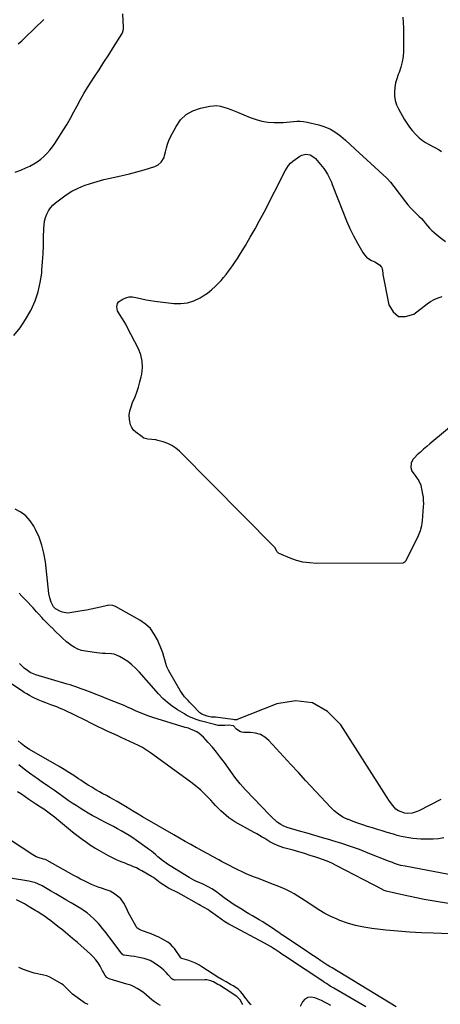
# Model space of a CAD drawing. Units: inches. Extents: x 1905340 to 1910684, y 411426 to 416812.
# Drawn here: x 1907433 to 1907792, y 413011 to 413851 of the extents above; entities that cross this region are included whole.
import ezdxf

# ---------------------------------------------------------------- set-up
doc = ezdxf.new("R2010")
doc.units = ezdxf.units.IN
doc.header["$MEASUREMENT"] = 0
for name, color, linetype in [('1', 7, 'Continuous'), ('7', 7, 'Continuous'), ('8', 7, 'Continuous')]:
    doc.layers.add(name, color=color, linetype=linetype)

msp = doc.modelspace()

# ---------------------------------------------------------------- linework, layer by layer
at = {"layer": '1', "color": 18}
for points in [[(1907754.32, 413009.05, 1664), (1907699.7, 413042.25, 1664), (1907699.14, 413042.59, 1664), (1907697.47, 413043.62, 1664), (1907696.37, 413044.33, 1664), (1907695.82, 413044.68, 1664), (1907695.27, 413045.04, 1664), (1907690.06, 413048.47, 1664), (1907686.91, 413050.54, 1664), (1907683.76, 413052.63, 1664), (1907680.62, 413054.72, 1664), (1907677.48, 413056.81, 1664), (1907657.48, 413070.2, 1664), (1907657.23, 413070.37, 1664), (1907655.98, 413071.23, 1664), (1907655.47, 413071.58, 1664), (1907646.19, 413077.84, 1664), (1907643.35, 413079.72, 1664), (1907640.47, 413081.55, 1664), (1907637.56, 413083.32, 1664), (1907634.62, 413085.05, 1664), (1907631.67, 413086.76, 1664), (1907628.74, 413088.49, 1664), (1907625.82, 413090.25, 1664), (1907622.91, 413092.04, 1664), (1907616.16, 413096.23, 1664), (1907613.25, 413098.1, 1664), (1907610.39, 413100.04, 1664), (1907607.6, 413102.08, 1664), (1907604.86, 413104.18, 1664), (1907601.43, 413106.82, 1664), (1907599.32, 413108.3, 1664), (1907597.14, 413109.67, 1664), (1907594.91, 413110.97, 1664), (1907592.29, 413112.36, 1664), (1907590.32, 413113.34, 1664), (1907586.3, 413115.09, 1664), (1907583.89, 413116.12, 1664), (1907581.77, 413117.12, 1664), (1907577.7, 413119.41, 1664), (1907561.36, 413129.51, 1664), (1907559.14, 413130.94, 1664), (1907556.98, 413132.44, 1664), (1907554.88, 413134.04, 1664), (1907551.03, 413137.21, 1664), (1907548.79, 413139.1, 1664), (1907545.4, 413141.92, 1664), (1907543.08, 413143.72, 1664), (1907541.9, 413144.59, 1664), (1907532.79, 413151.1, 1664), (1907529.62, 413153.29, 1664), (1907526.4, 413155.39, 1664), (1907523.1, 413157.37, 1664), (1907519.75, 413159.28, 1664), (1907516.36, 413161.11, 1664), (1907512.96, 413162.92, 1664), (1907509.54, 413164.71, 1664), (1907506.12, 413166.47, 1664), (1907501.84, 413168.66, 1664), (1907498.3, 413170.52, 1664), (1907494.78, 413172.44, 1664), (1907491.31, 413174.44, 1664), (1907487.87, 413176.48, 1664), (1907484.48, 413178.6, 1664), (1907481.11, 413180.77, 1664), (1907477.78, 413183, 1664), (1907474.48, 413185.27, 1664), (1907467.88, 413189.91, 1664), (1907462.67, 413193.56, 1664), (1907457.46, 413197.21, 1664), (1907452.25, 413200.85, 1664), (1907447.03, 413204.48, 1664), (1907446.27, 413205.01, 1664), (1907441.49, 413208.45, 1664), (1907436.78, 413211.99, 1664), (1907432.19, 413215.68, 1664)], [(1907728.4, 413009.01, 1662), (1907704.47, 413023.01, 1662), (1907701.26, 413024.92, 1662), (1907698.07, 413026.87, 1662), (1907694.91, 413028.87, 1662), (1907693.34, 413029.88, 1662), (1907691.78, 413030.91, 1662), (1907663.46, 413049.67, 1662), (1907661.21, 413051.15, 1662), (1907658.98, 413052.65, 1662), (1907656.74, 413054.14, 1662), (1907654.51, 413055.65, 1662), (1907650.22, 413058.54, 1662), (1907650.13, 413058.6, 1662), (1907649.96, 413058.71, 1662), (1907649.63, 413058.94, 1662), (1907647.15, 413060.51, 1662), (1907644.55, 413062.09, 1662), (1907641.9, 413063.56, 1662), (1907613.23, 413078.72, 1662), (1907611.54, 413079.65, 1662), (1907608.25, 413081.66, 1662), (1907605.06, 413083.84, 1662), (1907601.93, 413086.11, 1662), (1907598.02, 413089.05, 1662), (1907595.11, 413091.09, 1662), (1907593.6, 413092.03, 1662), (1907590.51, 413093.79, 1662), (1907587.41, 413095.54, 1662), (1907585.87, 413096.43, 1662), (1907570.87, 413105.04, 1662), (1907568.21, 413106.45, 1662), (1907565.48, 413107.69, 1662), (1907562.74, 413108.93, 1662), (1907560.09, 413110.35, 1662), (1907556.01, 413112.77, 1662), (1907552.99, 413114.88, 1662), (1907550.1, 413117.18, 1662), (1907547.09, 413119.31, 1662), (1907545.52, 413120.28, 1662), (1907537.29, 413125.11, 1662), (1907534.99, 413126.39, 1662), (1907532.65, 413127.59, 1662), (1907530.26, 413128.67, 1662), (1907527.83, 413129.69, 1662), (1907525.32, 413130.67, 1662), (1907522.92, 413131.61, 1662), (1907520.53, 413132.56, 1662), (1907518.13, 413133.51, 1662), (1907515.76, 413134.52, 1662), (1907513.42, 413135.58, 1662), (1907511.12, 413136.73, 1662), (1907508.84, 413137.94, 1662), (1907500.78, 413142.44, 1662), (1907497.08, 413144.61, 1662), (1907493.43, 413146.87, 1662), (1907489.88, 413149.27, 1662), (1907486.39, 413151.76, 1662), (1907482.97, 413154.36, 1662), (1907479.57, 413156.99, 1662), (1907476.22, 413159.68, 1662), (1907472.91, 413162.41, 1662), (1907462.76, 413170.91, 1662), (1907460.54, 413172.7, 1662), (1907458.28, 413174.45, 1662), (1907455.96, 413176.11, 1662), (1907453.6, 413177.72, 1662), (1907450.79, 413179.57, 1662), (1907446.83, 413182.12, 1662), (1907444.17, 413183.81, 1662), (1907440.9, 413185.95, 1662), (1907437.7, 413188.22, 1662), (1907434.51, 413190.47, 1662), (1907431.23, 413192.61, 1662)], [(1907630.72, 413010.78, 1660), (1907630.06, 413011.39, 1660), (1907628.32, 413013.43, 1660), (1907626.73, 413015.61, 1660), (1907626.19, 413016.33, 1660), (1907623.14, 413020.29, 1660), (1907621.4, 413022.27, 1660), (1907619.52, 413024.09, 1660), (1907617.43, 413025.65, 1660), (1907615.19, 413027.05, 1660), (1907613.06, 413028.21, 1660), (1907609.23, 413030.29, 1660), (1907605.44, 413032.42, 1660), (1907604.2, 413033.18, 1660), (1907602.98, 413033.96, 1660), (1907588.61, 413043.28, 1660), (1907585.9, 413044.88, 1660), (1907583.12, 413046.32, 1660), (1907580.22, 413047.52, 1660), (1907577.25, 413048.57, 1660), (1907571.45, 413050.34, 1660), (1907571.33, 413050.38, 1660), (1907570.76, 413050.65, 1660), (1907570.59, 413050.83, 1660), (1907565.06, 413058.73, 1660), (1907563.84, 413060.32, 1660), (1907561.79, 413062.52, 1660), (1907559.37, 413064.27, 1660), (1907554.84, 413066.84, 1660), (1907551.7, 413068.5, 1660), (1907548.49, 413070.05, 1660), (1907545.21, 413071.41, 1660), (1907541.87, 413072.64, 1660), (1907536.34, 413074.51, 1660), (1907534.59, 413075.33, 1660), (1907533.09, 413076.53, 1660), (1907532.35, 413077.58, 1660), (1907527.03, 413087.29, 1660), (1907525.95, 413089.33, 1660), (1907524.91, 413091.39, 1660), (1907522.98, 413095.58, 1660), (1907521.93, 413097.59, 1660), (1907519.19, 413101.12, 1660), (1907517.5, 413102.64, 1660), (1907513.15, 413106, 1660), (1907512.43, 413106.5, 1660), (1907510.1, 413107.68, 1660), (1907507.6, 413108.57, 1660), (1907506.77, 413108.85, 1660), (1907502.72, 413110.23, 1660), (1907499.88, 413111.25, 1660), (1907497.07, 413112.34, 1660), (1907494.3, 413113.53, 1660), (1907491.56, 413114.79, 1660), (1907487.95, 413116.56, 1660), (1907484.97, 413118.08, 1660), (1907482.01, 413119.65, 1660), (1907479.07, 413121.26, 1660), (1907456.57, 413133.92, 1660), (1907456.12, 413134.15, 1660), (1907454.74, 413134.73, 1660), (1907453.3, 413135.17, 1660), (1907448.74, 413136.51, 1660), (1907447.13, 413137.15, 1660), (1907444.08, 413138.82, 1660), (1907424.19, 413151.79, 1660)], [(1907623.52, 413011.07, 1658), (1907623.03, 413012.06, 1658), (1907621.34, 413014.93, 1658), (1907618.24, 413018.01, 1658), (1907616.18, 413019.38, 1658), (1907614.21, 413020.65, 1658), (1907603.51, 413027.47, 1658), (1907602.24, 413028.25, 1658), (1907598.35, 413030.42, 1658), (1907596.21, 413031.38, 1658), (1907592.83, 413032.16, 1658), (1907591.08, 413032.26, 1658), (1907565.83, 413031.81, 1658), (1907565.42, 413031.82, 1658), (1907563.83, 413032.28, 1658), (1907562.86, 413033.03, 1658), (1907559.8, 413036.45, 1658), (1907557.93, 413038.4, 1658), (1907555.98, 413040.28, 1658), (1907553.93, 413042.02, 1658), (1907551.79, 413043.69, 1658), (1907549.01, 413045.72, 1658), (1907546.69, 413047.22, 1658), (1907544.29, 413048.52, 1658), (1907541.75, 413049.53, 1658), (1907539.12, 413050.36, 1658), (1907536.41, 413050.99, 1658), (1907533.69, 413051.55, 1658), (1907530.95, 413052.01, 1658), (1907528.19, 413052.41, 1658), (1907522.13, 413053.18, 1658), (1907521.67, 413053.28, 1658), (1907521.05, 413053.6, 1658), (1907520.69, 413053.91, 1658), (1907520.54, 413054.09, 1658), (1907509.88, 413068.09, 1658), (1907508.3, 413070.15, 1658), (1907506.72, 413072.2, 1658), (1907505.11, 413074.24, 1658), (1907503.5, 413076.27, 1658), (1907501.85, 413078.27, 1658), (1907500.14, 413080.22, 1658), (1907498.37, 413082.1, 1658), (1907496.54, 413083.94, 1658), (1907493.52, 413086.82, 1658), (1907490.61, 413089.23, 1658), (1907487.52, 413091.42, 1658), (1907485.94, 413092.46, 1658), (1907482.72, 413094.44, 1658), (1907476.82, 413097.92, 1658), (1907472.45, 413100.49, 1658), (1907468.08, 413103.07, 1658), (1907463.71, 413105.64, 1658), (1907459.34, 413108.21, 1658), (1907453.52, 413111.62, 1658), (1907452.04, 413112.44, 1658), (1907448.99, 413113.9, 1658), (1907445.83, 413115.1, 1658), (1907444.21, 413115.59, 1658), (1907440.91, 413116.31, 1658), (1907425.2, 413118.93, 1658)], [(1907451.25, 413088.16, 1656), (1907448.33, 413090.03, 1656), (1907446.87, 413090.95, 1656), (1907443.92, 413092.78, 1656), (1907442.44, 413093.68, 1656), (1907438.71, 413095.91, 1656), (1907437.06, 413096.88, 1656), (1907433.71, 413098.73, 1656), (1907430.31, 413100.5, 1656)], [(1907553.17, 413010.37, 1656), (1907550.54, 413011.69, 1656), (1907548.1, 413013.32, 1656), (1907545.77, 413015.16, 1656), (1907543.51, 413017.13, 1656), (1907541.22, 413019.06, 1656), (1907538.87, 413020.92, 1656), (1907536, 413023.09, 1656), (1907533.38, 413024.81, 1656), (1907530.66, 413026.3, 1656), (1907527.78, 413027.46, 1656), (1907524.53, 413028.47, 1656), (1907521.61, 413029.25, 1656), (1907518.7, 413030.06, 1656), (1907515.81, 413030.95, 1656), (1907512.93, 413031.88, 1656), (1907509.4, 413033.07, 1656), (1907507.47, 413034.14, 1656), (1907506.05, 413035.83, 1656), (1907504.33, 413038.86, 1656), (1907503.77, 413039.87, 1656), (1907501.63, 413043.72, 1656), (1907499.87, 413046.54, 1656), (1907497.93, 413049.23, 1656), (1907495.72, 413051.7, 1656), (1907493.34, 413054.03, 1656), (1907482.21, 413063.85, 1656), (1907478.09, 413067.42, 1656), (1907473.94, 413070.93, 1656), (1907469.72, 413074.38, 1656), (1907465.46, 413077.77, 1656), (1907459.53, 413082.41, 1656), (1907456.84, 413084.43, 1656), (1907454.07, 413086.32, 1656), (1907451.25, 413088.16, 1656)], [(1907491.3, 413011.04, 1654), (1907488.45, 413012.51, 1654), (1907487.1, 413013.4, 1654), (1907478.13, 413019.94, 1654), (1907476.86, 413020.96, 1654), (1907474.53, 413023.21, 1654), (1907472.41, 413025.68, 1654), (1907470, 413027.81, 1654), (1907468.65, 413028.71, 1654), (1907461.19, 413033.12, 1654), (1907458.74, 413034.38, 1654), (1907456.21, 413035.43, 1654), (1907453.58, 413036.18, 1654), (1907450.87, 413036.73, 1654), (1907448.13, 413037.21, 1654), (1907445.43, 413037.82, 1654), (1907442.77, 413038.62, 1654), (1907440.15, 413039.54, 1654), (1907436.27, 413041.07, 1654), (1907432.29, 413042.79, 1654)], [(1907698.64, 413010.15, 1660), (1907696, 413011.63, 1660), (1907693.33, 413013.05, 1660), (1907690.6, 413014.36, 1660), (1907687.84, 413015.61, 1660), (1907684.84, 413016.9, 1660), (1907681.73, 413017.41, 1660), (1907678.9, 413017.11, 1660), (1907676.5, 413015.58, 1660), (1907674.39, 413013.25, 1660), (1907672.31, 413009.37, 1660)]]:
    msp.add_polyline3d(points, dxfattribs=at)
at = {"layer": '7', "color": 18}
for points in [[(1907429.19, 413721.28, 1672), (1907434.08, 413723.05, 1672), (1907438.88, 413725.13, 1672), (1907441.75, 413726.52, 1672), (1907444.95, 413728.26, 1672), (1907448.03, 413730.17, 1672), (1907450.93, 413732.35, 1672), (1907453.71, 413734.71, 1672), (1907456.29, 413737.28, 1672), (1907458.72, 413739.98, 1672), (1907460.95, 413742.86, 1672), (1907463.03, 413745.85, 1672), (1907470.36, 413757.3, 1672), (1907473.48, 413762.34, 1672), (1907476.48, 413767.45, 1672), (1907479.32, 413772.65, 1672), (1907482.04, 413777.92, 1672), (1907484.78, 413783.17, 1672), (1907487.66, 413788.35, 1672), (1907490.73, 413793.41, 1672), (1907493.94, 413798.4, 1672), (1907496.62, 413802.4, 1672), (1907500.8, 413808.7, 1672), (1907504.95, 413815.04, 1672), (1907509.03, 413821.41, 1672), (1907513.06, 413827.81, 1672), (1907520.37, 413839.52, 1672), (1907520.69, 413840.1, 1672), (1907521.54, 413843.27, 1672), (1907521.56, 413843.94, 1672), (1907521.56, 413844.6, 1672), (1907521.03, 413856.49, 1672)], [(1907759.99, 413853.66, 1672), (1907760.39, 413849.09, 1672), (1907760.68, 413844.53, 1672), (1907760.8, 413839.95, 1672), (1907760.81, 413835.37, 1672), (1907760.62, 413824.61, 1672), (1907760.27, 413819.92, 1672), (1907759.59, 413815.29, 1672), (1907758.4, 413810.77, 1672), (1907756.88, 413806.31, 1672), (1907756.2, 413804.64, 1672), (1907754.94, 413801.03, 1672), (1907753.95, 413797.37, 1672), (1907753.33, 413793.62, 1672), (1907752.98, 413789.82, 1672), (1907753.13, 413786.05, 1672), (1907753.69, 413782.38, 1672), (1907754.84, 413778.85, 1672), (1907756.4, 413775.41, 1672), (1907761.34, 413766.53, 1672), (1907763.42, 413763.11, 1672), (1907765.67, 413759.81, 1672), (1907768.17, 413756.69, 1672), (1907770.83, 413753.69, 1672), (1907771.66, 413752.83, 1672), (1907774.14, 413750.5, 1672), (1907776.76, 413748.36, 1672), (1907779.6, 413746.52, 1672), (1907782.57, 413744.86, 1672), (1907786.32, 413743.02, 1672), (1907787.51, 413742.41, 1672), (1907791, 413740.42, 1672), (1907793.18, 413738.9, 1672)], [(1907427.98, 413581.78, 1674), (1907433.32, 413588.51, 1674), (1907438.05, 413595.7, 1674), (1907442.36, 413603.18, 1674), (1907442.71, 413603.87, 1674), (1907446.05, 413611.38, 1674), (1907448.78, 413619.07, 1674), (1907450.58, 413627.02, 1674), (1907451.77, 413635.15, 1674), (1907451.99, 413637.77, 1674), (1907452.52, 413644.74, 1674), (1907452.95, 413651.71, 1674), (1907453.24, 413658.68, 1674), (1907453.43, 413665.66, 1674), (1907453.57, 413673.29, 1674), (1907453.8, 413676.42, 1674), (1907454.28, 413679.51, 1674), (1907455.11, 413682.52, 1674), (1907456.17, 413685.47, 1674), (1907457.62, 413688.24, 1674), (1907459.31, 413690.82, 1674), (1907461.37, 413693.12, 1674), (1907463.67, 413695.22, 1674), (1907468.04, 413698.64, 1674), (1907472.75, 413701.98, 1674), (1907477.63, 413705, 1674), (1907482.77, 413707.56, 1674), (1907488.09, 413709.81, 1674), (1907493.57, 413711.7, 1674), (1907499.1, 413713.41, 1674), (1907504.7, 413714.88, 1674), (1907510.35, 413716.17, 1674), (1907514.2, 413716.96, 1674), (1907520.49, 413718.35, 1674), (1907526.74, 413719.86, 1674), (1907532.95, 413721.57, 1674), (1907539.13, 413723.4, 1674), (1907548.23, 413726.25, 1674), (1907551.2, 413727.61, 1674), (1907553.73, 413729.69, 1674), (1907556.24, 413733.85, 1674), (1907556.71, 413735.43, 1674), (1907557.4, 413738.75, 1674), (1907558.22, 413742.01, 1674), (1907559.21, 413745.21, 1674), (1907560.45, 413748.32, 1674), (1907561.87, 413751.37, 1674), (1907566.44, 413760.24, 1674), (1907570.39, 413765.83, 1674), (1907575.06, 413770.48, 1674), (1907580.8, 413773.71, 1674), (1907587.25, 413775.99, 1674), (1907595.33, 413777.64, 1674), (1907598.37, 413778, 1674), (1907601.38, 413778.04, 1674), (1907604.36, 413777.59, 1674), (1907607.32, 413776.82, 1674), (1907610.25, 413775.77, 1674), (1907613.17, 413774.68, 1674), (1907616.07, 413773.55, 1674), (1907618.95, 413772.38, 1674), (1907629.77, 413767.88, 1674), (1907634.75, 413766.14, 1674), (1907639.8, 413764.81, 1674), (1907644.98, 413764.07, 1674), (1907650.24, 413763.73, 1674), (1907654.99, 413763.71, 1674), (1907657.93, 413763.75, 1674), (1907660.87, 413763.89, 1674), (1907663.8, 413764.14, 1674), (1907666.73, 413764.48, 1674), (1907669.64, 413764.72, 1674), (1907672.54, 413764.75, 1674), (1907675.43, 413764.46, 1674), (1907678.31, 413763.96, 1674), (1907688.39, 413761.63, 1674), (1907693.48, 413760.05, 1674), (1907698.33, 413758, 1674), (1907702.82, 413755.25, 1674), (1907707.07, 413752.04, 1674), (1907711.12, 413748.45, 1674), (1907715.15, 413744.82, 1674)], [(1907715.15, 413744.82, 1674), (1907719.14, 413741.16, 1674), (1907723.1, 413737.48, 1674), (1907725.83, 413734.92, 1674), (1907729.25, 413731.76, 1674), (1907732.7, 413728.63, 1674), (1907736.19, 413725.55, 1674), (1907739.72, 413722.51, 1674), (1907743.15, 413719.39, 1674), (1907746.43, 413716.12, 1674), (1907749.49, 413712.65, 1674), (1907752.41, 413709.03, 1674), (1907762.33, 413695.84, 1674), (1907764.39, 413693.27, 1674), (1907766.55, 413690.8, 1674), (1907768.85, 413688.46, 1674), (1907772.17, 413685.41, 1674), (1907774.14, 413683.58, 1674), (1907776.01, 413681.67, 1674), (1907777.77, 413679.64, 1674), (1907779.43, 413677.54, 1674), (1907781.11, 413675.44, 1674), (1907782.88, 413673.44, 1674), (1907784.79, 413671.56, 1674), (1907786.79, 413669.77, 1674), (1907791.87, 413665.55, 1674), (1907796.64, 413662.01, 1674)], [(1907661.03, 413724.72, 1676), (1907662.45, 413726.97, 1676), (1907664.11, 413729.01, 1676), (1907666.11, 413730.71, 1676), (1907672.17, 413734.94, 1676), (1907673.82, 413735.81, 1676), (1907677.33, 413736.59, 1676), (1907681, 413735.96, 1676), (1907684.15, 413734.13, 1676), (1907685.5, 413732.82, 1676), (1907692.55, 413724.33, 1676), (1907693.73, 413722.8, 1676), (1907695.84, 413719.59, 1676), (1907697.61, 413716.15, 1676), (1907699.18, 413712.62, 1676), (1907699.9, 413710.83, 1676), (1907709.31, 413686.37, 1676), (1907712.02, 413679.77, 1676), (1907714.92, 413673.25, 1676), (1907718.1, 413666.87, 1676), (1907721.48, 413660.58, 1676), (1907725.87, 413652.81, 1676), (1907727.37, 413650.67, 1676), (1907729.09, 413648.78, 1676), (1907731.14, 413647.26, 1676), (1907733.42, 413645.98, 1676), (1907736.2, 413644.75, 1676), (1907740.08, 413642.3, 1676), (1907742.03, 413640.1, 1676), (1907742.37, 413639.17, 1676), (1907742.95, 413635.01, 1676), (1907743.13, 413633.96, 1676), (1907748.08, 413608.22, 1676), (1907751.82, 413602.04, 1676), (1907756.47, 413598.24, 1676), (1907762.46, 413598, 1676), (1907769.36, 413600.14, 1676), (1907780.75, 413608.89, 1676), (1907783.75, 413610.93, 1676), (1907786.88, 413612.72, 1676), (1907790.18, 413614.14, 1676), (1907793.62, 413615.3, 1676)], [(1907808.17, 413510.12, 1676), (1907783.21, 413489.47, 1676), (1907780.46, 413487.15, 1676), (1907777.74, 413484.8, 1676), (1907775.07, 413482.39, 1676), (1907772.43, 413479.95, 1676), (1907769.97, 413477.63, 1676), (1907768.79, 413476.22, 1676), (1907767.25, 413473.02, 1676), (1907766.93, 413469.16, 1676), (1907767.86, 413466.16, 1676), (1907769.78, 413463.46, 1676), (1907771.78, 413460.74, 1676), (1907773.74, 413457.88, 1676), (1907775.41, 413454.13, 1676), (1907775.89, 413452.1, 1676), (1907776.1, 413451.08, 1676), (1907776.94, 413446.66, 1676), (1907777.34, 413443.94, 1676), (1907777.6, 413441.2, 1676), (1907777.65, 413438.45, 1676), (1907777.56, 413435.69, 1676), (1907776.71, 413423.9, 1676), (1907776.46, 413421.66, 1676), (1907776.08, 413419.45, 1676), (1907774.84, 413415.13, 1676), (1907773.17, 413410.92, 1676), (1907771.24, 413406.83, 1676), (1907762.26, 413389.23, 1676), (1907762.07, 413388.93, 1676), (1907761.34, 413388.16, 1676), (1907760.03, 413387.73, 1676), (1907686.3, 413387.46, 1676), (1907680.52, 413387.8, 1676), (1907674.83, 413388.59, 1676), (1907669.28, 413390.06, 1676), (1907663.82, 413391.99, 1676), (1907654.59, 413395.9, 1676), (1907653.9, 413396.3, 1676), (1907652.87, 413397.42, 1676), (1907650.83, 413400.91, 1676), (1907569.32, 413483.15, 1676), (1907566.25, 413485.79, 1676), (1907562.96, 413488.07, 1676), (1907559.37, 413489.8, 1676), (1907555.56, 413491.18, 1676), (1907551.06, 413492.4, 1676), (1907549.32, 413492.79, 1676), (1907545.8, 413493.22, 1676), (1907542.28, 413493.4, 1676), (1907539.06, 413494.43, 1676), (1907537.57, 413495.32, 1676), (1907532.18, 413499.35, 1676), (1907530.23, 413501.22, 1676), (1907528.64, 413503.3, 1676), (1907527.59, 413505.71, 1676), (1907526.65, 413510.19, 1676), (1907526.5, 413513.89, 1676), (1907527.04, 413517.56, 1676), (1907528.08, 413521.16, 1676), (1907529.4, 413524.68, 1676), (1907531.43, 413529.51, 1676), (1907533.04, 413533.7, 1676), (1907534.49, 413537.95, 1676), (1907535.68, 413542.27, 1676), (1907536.71, 413546.64, 1676), (1907537.21, 413549.06, 1676), (1907537.76, 413554.6, 1676), (1907537.58, 413560.05, 1676), (1907536.31, 413565.34, 1676), (1907534.31, 413570.54, 1676), (1907524.84, 413589.15, 1676), (1907523.56, 413591.53, 1676), (1907522.22, 413593.88, 1676), (1907520.78, 413596.17, 1676), (1907518.16, 413599.99, 1676), (1907516.6, 413603, 1676), (1907515.89, 413606.31, 1676), (1907516.51, 413609.33, 1676), (1907517.41, 413610.52, 1676), (1907520.93, 413612.91, 1676), (1907523.63, 413614.09, 1676), (1907526.39, 413614.81, 1676), (1907529.25, 413614.85, 1676), (1907532.17, 413614.44, 1676), (1907533.51, 413614.08, 1676), (1907537.16, 413613.18, 1676), (1907540.84, 413612.39, 1676), (1907544.55, 413611.75, 1676), (1907548.27, 413611.22, 1676), (1907564.62, 413609.24, 1676), (1907570.49, 413609.13, 1676), (1907576.2, 413609.77, 1676), (1907581.66, 413611.55, 1676), (1907586.95, 413614.07, 1676), (1907589.54, 413615.65, 1676), (1907593.27, 413618.17, 1676), (1907596.84, 413620.89, 1676), (1907600.14, 413623.93, 1676), (1907603.27, 413627.17, 1676), (1907604.86, 413628.98, 1676), (1907607.02, 413631.51, 1676), (1907609.14, 413634.07, 1676), (1907611.2, 413636.7, 1676), (1907613.2, 413639.36, 1676), (1907615.14, 413642.07, 1676), (1907617.03, 413644.81, 1676), (1907618.85, 413647.6, 1676), (1907620.62, 413650.42, 1676), (1907625.67, 413658.69, 1676), (1907629.86, 413665.72, 1676), (1907633.94, 413672.8, 1676), (1907637.86, 413679.97, 1676), (1907641.68, 413687.21, 1676), (1907659.74, 413722.39, 1676), (1907661.03, 413724.72, 1676)], [(1907792.42, 413185.89, 1674), (1907773.74, 413176.31, 1674), (1907772.37, 413175.68, 1674), (1907768.06, 413174.33, 1674), (1907764.07, 413174.02, 1674), (1907761.88, 413174.44, 1674), (1907758.64, 413175.36, 1674), (1907756.27, 413176.23, 1674), (1907754.01, 413177.73, 1674), (1907751.58, 413180.79, 1674), (1907748.74, 413184.68, 1674), (1907746.08, 413188.68, 1674), (1907707.23, 413249.84, 1674), (1907695.8, 413261.17, 1674), (1907683.08, 413268.57, 1674), (1907668.45, 413270.06, 1674), (1907652.54, 413267.62, 1674), (1907618.71, 413254.26, 1674), (1907618.27, 413254.12, 1674), (1907617.37, 413253.98, 1674), (1907615.96, 413254.05, 1674), (1907615.03, 413254.16, 1674), (1907600.2, 413256.13, 1674), (1907599.28, 413256.24, 1674), (1907596.5, 413256.39, 1674), (1907592.92, 413257.08, 1674), (1907588.62, 413258.87, 1674), (1907586.83, 413260.08, 1674), (1907586.02, 413260.81, 1674), (1907581.29, 413265.73, 1674), (1907578.26, 413268.89, 1674), (1907576.75, 413270.47, 1674), (1907573.8, 413273.69, 1674), (1907571.19, 413277.17, 1674), (1907570.03, 413279.01, 1674), (1907561.44, 413293.72, 1674), (1907560, 413296.45, 1674), (1907558.73, 413299.24, 1674), (1907557.69, 413302.14, 1674), (1907556.81, 413305.09, 1674), (1907555.99, 413308.08, 1674), (1907555.08, 413311.03, 1674), (1907554.04, 413313.94, 1674), (1907552.9, 413316.82, 1674), (1907550.67, 413322.12, 1674), (1907547.89, 413327.21, 1674), (1907544.55, 413331.8, 1674), (1907540.36, 413335.64, 1674), (1907535.61, 413338.97, 1674), (1907514.8, 413350.64, 1674), (1907512.36, 413351.57, 1674), (1907508.87, 413351.69, 1674), (1907508.01, 413351.53, 1674), (1907501.88, 413350.09, 1674), (1907497.94, 413349.2, 1674), (1907493.99, 413348.37, 1674), (1907490.03, 413347.62, 1674), (1907486.06, 413346.92, 1674), (1907475.87, 413345.25, 1674), (1907473.67, 413345.1, 1674), (1907469.41, 413345.79, 1674), (1907467.36, 413346.61, 1674), (1907464.68, 413348.02, 1674), (1907463.42, 413348.83, 1674), (1907461.85, 413350.43, 1674), (1907459.84, 413354.49, 1674), (1907458.64, 413358.08, 1674), (1907457.95, 413361.81, 1674), (1907454.93, 413388.93, 1674), (1907453.72, 413396.09, 1674), (1907451.99, 413403.09, 1674), (1907449.49, 413409.86, 1674), (1907446.47, 413416.46, 1674), (1907444.97, 413419.29, 1674), (1907441.88, 413423.89, 1674), (1907438.28, 413427.93, 1674), (1907433.92, 413431.13, 1674), (1907429.04, 413433.77, 1674)], [(1907795.15, 413153.16, 1672), (1907790.58, 413152.52, 1672), (1907785.98, 413152.2, 1672), (1907781.35, 413152.09, 1672), (1907778.87, 413152.11, 1672), (1907775.47, 413152.22, 1672), (1907772.08, 413152.43, 1672), (1907768.71, 413152.79, 1672), (1907765.34, 413153.25, 1672), (1907761.99, 413153.85, 1672), (1907758.67, 413154.54, 1672), (1907755.37, 413155.37, 1672), (1907752.1, 413156.29, 1672), (1907746.69, 413157.92, 1672), (1907742.52, 413159.18, 1672), (1907738.36, 413160.45, 1672), (1907734.19, 413161.71, 1672), (1907730.03, 413162.98, 1672), (1907725.89, 413164.31, 1672), (1907721.77, 413165.71, 1672), (1907717.7, 413167.23, 1672), (1907713.65, 413168.83, 1672), (1907713.12, 413169.05, 1672), (1907709.01, 413171.07, 1672), (1907705.12, 413173.41, 1672), (1907701.57, 413176.23, 1672), (1907698.24, 413179.39, 1672), (1907677.26, 413202.04, 1672), (1907670.92, 413208.9, 1672), (1907664.57, 413215.77, 1672), (1907658.24, 413222.64, 1672), (1907651.9, 413229.52, 1672), (1907645.57, 413236.41, 1672), (1907642.16, 413239.26, 1672), (1907638.46, 413241.46, 1672), (1907634.33, 413242.66, 1672), (1907629.91, 413243.19, 1672), (1907624.47, 413243.14, 1672), (1907622.64, 413243.38, 1672), (1907620.94, 413243.9, 1672), (1907618.07, 413246.1, 1672), (1907615.47, 413248.93, 1672), (1907611.22, 413249.56, 1672), (1907608.22, 413249.19, 1672), (1907606.3, 413249.05, 1672), (1907602.48, 413249.27, 1672), (1907600.58, 413249.64, 1672), (1907587.11, 413253.12, 1672), (1907585.33, 413253.63, 1672), (1907583.56, 413254.2, 1672), (1907580.12, 413255.56, 1672), (1907578.44, 413256.35, 1672), (1907575.16, 413258.07, 1672), (1907573.56, 413259, 1672), (1907567.67, 413262.6, 1672), (1907563.3, 413265.54, 1672), (1907559.13, 413268.73, 1672), (1907555.27, 413272.29, 1672), (1907551.6, 413276.08, 1672), (1907534.97, 413294.91, 1672), (1907531.91, 413298.08, 1672), (1907528.67, 413301.03, 1672), (1907525.17, 413303.68, 1672), (1907521.5, 413306.12, 1672), (1907518.22, 413308.08, 1672), (1907513.71, 413309.99, 1672), (1907511.31, 413310.41, 1672), (1907506.33, 413310.56, 1672), (1907503.81, 413310.65, 1672), (1907501.31, 413310.86, 1672), (1907498.8, 413311.15, 1672), (1907489.14, 413312.53, 1672), (1907485.76, 413313.28, 1672), (1907482.51, 413314.35, 1672), (1907479.45, 413315.89, 1672), (1907476.53, 413317.75, 1672), (1907474.89, 413318.98, 1672), (1907472.93, 413320.52, 1672), (1907469.21, 413323.83, 1672), (1907467.45, 413325.6, 1672), (1907463.97, 413329.18, 1672), (1907460.39, 413332.66, 1672), (1907459.96, 413333.06, 1672), (1907456.68, 413336.24, 1672), (1907453.41, 413339.62, 1672), (1907451.89, 413341.24, 1672), (1907448.9, 413344.51, 1672), (1907447.42, 413346.17, 1672), (1907444.45, 413349.47, 1672), (1907442.94, 413351.09, 1672), (1907439.69, 413354.53, 1672), (1907437.3, 413357.05, 1672), (1907434.91, 413359.58, 1672), (1907432.53, 413362.11, 1672)], [(1907814.73, 413094.63, 1668), (1907785.03, 413099.57, 1668), (1907778.32, 413100.75, 1668), (1907771.64, 413102.03, 1668), (1907764.98, 413103.43, 1668), (1907758.33, 413104.92, 1668), (1907745.94, 413107.83, 1668), (1907744.26, 413108.38, 1668), (1907743.06, 413108.94, 1668), (1907742.66, 413109.14, 1668), (1907703.2, 413129.79, 1668), (1907699.36, 413131.67, 1668), (1907695.47, 413133.41, 1668), (1907691.48, 413134.95, 1668), (1907687.44, 413136.35, 1668), (1907685.9, 413136.83, 1668), (1907681.04, 413138.35, 1668), (1907676.16, 413139.82, 1668), (1907671.27, 413141.25, 1668), (1907666.37, 413142.64, 1668), (1907658.51, 413144.82, 1668), (1907654.43, 413146.16, 1668), (1907650.49, 413147.88, 1668), (1907646.68, 413149.89, 1668), (1907644.82, 413150.97, 1668), (1907642.19, 413152.6, 1668), (1907639.96, 413153.98, 1668), (1907637.72, 413155.34, 1668), (1907635.44, 413156.65, 1668), (1907633.15, 413157.92, 1668), (1907619.33, 413165.46, 1668), (1907616.68, 413167.01, 1668), (1907614.09, 413168.65, 1668), (1907611.6, 413170.43, 1668), (1907609.18, 413172.31, 1668), (1907606.85, 413174.31, 1668), (1907604.58, 413176.38, 1668), (1907602.41, 413178.54, 1668), (1907600.3, 413180.78, 1668), (1907596.2, 413185.31, 1668), (1907591.96, 413189.72, 1668), (1907587.56, 413193.94, 1668), (1907582.9, 413197.88, 1668), (1907578.07, 413201.63, 1668), (1907544.69, 413225.94, 1668), (1907541.37, 413228.2, 1668), (1907537.96, 413230.31, 1668), (1907534.42, 413232.19, 1668), (1907530.8, 413233.92, 1668), (1907527.11, 413235.55, 1668), (1907523.43, 413237.19, 1668), (1907519.75, 413238.85, 1668), (1907516.08, 413240.52, 1668), (1907507.02, 413244.68, 1668), (1907503.55, 413246.3, 1668), (1907500.11, 413247.96, 1668), (1907496.69, 413249.67, 1668), (1907493.28, 413251.42, 1668), (1907489.88, 413253.18, 1668), (1907486.47, 413254.91, 1668), (1907483.03, 413256.59, 1668), (1907479.58, 413258.24, 1668), (1907471.67, 413261.98, 1668), (1907469.34, 413263.04, 1668), (1907467, 413264.05, 1668), (1907464.63, 413265.01, 1668), (1907462.25, 413265.92, 1668), (1907459.66, 413266.88, 1668), (1907455.25, 413268.51, 1668), (1907453.04, 413269.32, 1668), (1907448.68, 413271.08, 1668), (1907444.44, 413273.1, 1668), (1907441.4, 413274.71, 1668), (1907439.03, 413276.04, 1668), (1907436.71, 413277.44, 1668), (1907434.42, 413278.89, 1668), (1907415.1, 413291.54, 1668)], [(1907800.27, 413071.48, 1666), (1907786.14, 413071.85, 1666), (1907776.01, 413072.25, 1666), (1907765.89, 413072.81, 1666), (1907755.79, 413073.62, 1666), (1907745.7, 413074.6, 1666), (1907733.73, 413075.92, 1666), (1907726.71, 413076.99, 1666), (1907719.77, 413078.44, 1666), (1907712.98, 413080.46, 1666), (1907706.29, 413082.86, 1666), (1907703.93, 413083.82, 1666), (1907698.59, 413086.21, 1666), (1907693.37, 413088.82, 1666), (1907688.33, 413091.78, 1666), (1907683.43, 413094.97, 1666), (1907679.87, 413097.46, 1666), (1907676.81, 413099.54, 1666), (1907673.72, 413101.57, 1666), (1907670.58, 413103.52, 1666), (1907667.4, 413105.42, 1666), (1907664.16, 413107.2, 1666), (1907660.88, 413108.87, 1666), (1907657.51, 413110.39, 1666), (1907654.1, 413111.8, 1666), (1907647.36, 413114.4, 1666), (1907643.85, 413115.75, 1666), (1907640.34, 413117.1, 1666), (1907636.83, 413118.46, 1666), (1907633.32, 413119.82, 1666), (1907629.83, 413121.23, 1666), (1907626.37, 413122.7, 1666), (1907622.95, 413124.26, 1666), (1907619.25, 413126.03, 1666), (1907615.74, 413127.79, 1666), (1907612.24, 413129.58, 1666), (1907608.75, 413131.4, 1666), (1907605.28, 413133.24, 1666), (1907602.87, 413134.54, 1666), (1907598.2, 413137.05, 1666), (1907593.54, 413139.57, 1666), (1907588.88, 413142.11, 1666), (1907584.23, 413144.65, 1666), (1907583.82, 413144.87, 1666), (1907578.98, 413147.55, 1666), (1907574.15, 413150.25, 1666), (1907569.34, 413152.99, 1666), (1907564.54, 413155.75, 1666), (1907537.92, 413171.2, 1666), (1907534.25, 413173.35, 1666), (1907530.6, 413175.53, 1666), (1907526.97, 413177.74, 1666), (1907523.36, 413179.98, 1666), (1907521.97, 413180.85, 1666), (1907519.04, 413182.63, 1666), (1907516.09, 413184.38, 1666), (1907513.1, 413186.06, 1666), (1907510.08, 413187.7, 1666), (1907507.06, 413189.32, 1666), (1907504.05, 413190.96, 1666), (1907501.06, 413192.64, 1666), (1907498.08, 413194.35, 1666), (1907494.52, 413196.46, 1666), (1907491.4, 413198.37, 1666), (1907488.32, 413200.36, 1666), (1907485.26, 413202.38, 1666), (1907483.23, 413203.76, 1666), (1907479.15, 413206.46, 1666), (1907475.03, 413209.1, 1666), (1907470.85, 413211.64, 1666), (1907466.63, 413214.12, 1666), (1907441.46, 413228.54, 1666), (1907439.95, 413229.47, 1666), (1907437.03, 413231.48, 1666), (1907434.3, 413233.73, 1666), (1907431.75, 413236.19, 1666)]]:
    msp.add_polyline3d(points, dxfattribs=at)
at = {"layer": '8', "color": 18}
for points in [[(1907431.8, 413830.72, 1670), (1907434.8, 413833.45, 1670), (1907437.75, 413836.24, 1670), (1907453.6, 413851.57, 1670)], [(1907799.38, 413122.12, 1670), (1907761.99, 413129, 1670), (1907758.34, 413129.81, 1670), (1907756.55, 413130.32, 1670), (1907753, 413131.5, 1670), (1907751.24, 413132.14, 1670), (1907747.74, 413133.48, 1670), (1907730.54, 413140.34, 1670), (1907723.06, 413143.2, 1670), (1907715.54, 413145.91, 1670), (1907707.93, 413148.41, 1670), (1907700.28, 413150.77, 1670), (1907697.87, 413151.47, 1670), (1907691.39, 413153.37, 1670), (1907684.9, 413155.26, 1670), (1907678.42, 413157.16, 1670), (1907671.94, 413159.07, 1670), (1907661.28, 413162.2, 1670), (1907657.94, 413163.49, 1670), (1907655.84, 413164.64, 1670), (1907652.94, 413166.74, 1670), (1907651.78, 413167.73, 1670), (1907648.86, 413170.34, 1670), (1907647.45, 413171.7, 1670), (1907646.06, 413173.08, 1670), (1907633.07, 413186.5, 1670), (1907630.63, 413189.04, 1670), (1907628.21, 413191.6, 1670), (1907625.83, 413194.19, 1670), (1907623.46, 413196.8, 1670), (1907621.15, 413199.45, 1670), (1907618.91, 413202.16, 1670), (1907616.77, 413204.95, 1670), (1907614.68, 413207.78, 1670), (1907607.76, 413217.56, 1670), (1907604.5, 413221.98, 1670), (1907601.14, 413226.32, 1670), (1907597.61, 413230.53, 1670), (1907593.98, 413234.66, 1670), (1907589.81, 413239.21, 1670), (1907586.25, 413242.35, 1670), (1907584.24, 413243.6, 1670), (1907582.11, 413244.68, 1670), (1907578.74, 413246.12, 1670), (1907577.12, 413246.73, 1670), (1907574.34, 413247.56, 1670), (1907546.78, 413255.9, 1670), (1907543.15, 413257.09, 1670), (1907539.55, 413258.39, 1670), (1907536.02, 413259.85, 1670), (1907532.53, 413261.42, 1670), (1907529.06, 413263.03, 1670), (1907525.57, 413264.6, 1670), (1907522.05, 413266.11, 1670), (1907518.51, 413267.57, 1670), (1907508.27, 413271.68, 1670), (1907504.9, 413273.02, 1670), (1907501.52, 413274.35, 1670), (1907498.13, 413275.66, 1670), (1907494.74, 413276.95, 1670), (1907490.31, 413278.61, 1670), (1907487.94, 413279.5, 1670), (1907485.57, 413280.38, 1670), (1907483.2, 413281.26, 1670), (1907480.81, 413282.11, 1670), (1907478.42, 413282.94, 1670), (1907476.02, 413283.71, 1670), (1907473.6, 413284.45, 1670), (1907446.71, 413292.41, 1670), (1907443.86, 413293.42, 1670), (1907442.04, 413294.27, 1670), (1907439.54, 413295.94, 1670), (1907436.83, 413298.19, 1670), (1907434.78, 413300.02, 1670), (1907432.82, 413301.95, 1670)]]:
    msp.add_polyline3d(points, dxfattribs=at)

doc.saveas('drawing.dxf')
